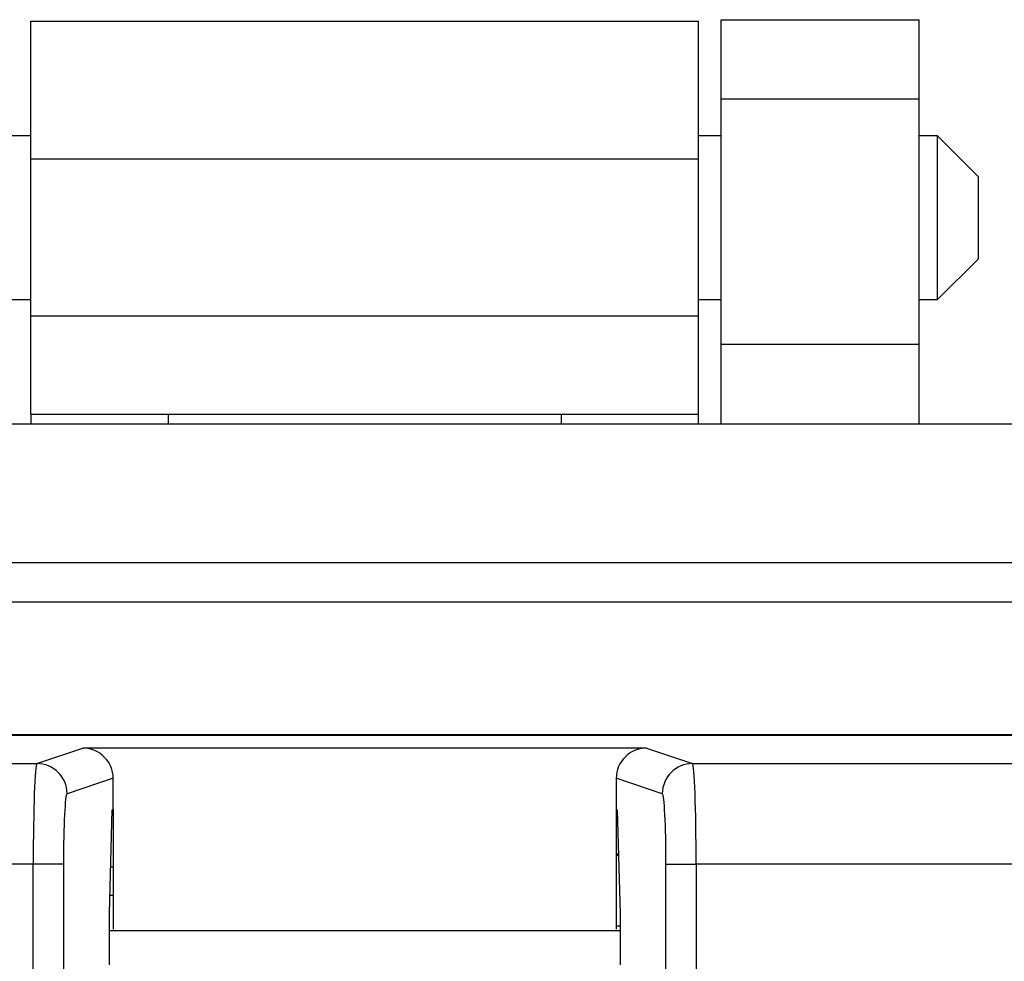
# Model space of a CAD drawing. Units: inches. Extents: x 0.3 to 8, y 0.3 to 10.7.
# Drawn here: x 2.2 to 2.5, y 5.7 to 6 of the extents above; entities that cross this region are included whole.
import ezdxf

# ---------------------------------------------------------------- set-up
doc = ezdxf.new("R2010")
doc.units = ezdxf.units.IN
doc.header["$MEASUREMENT"] = 0

msp = doc.modelspace()

# ---------------------------------------------------------------- linework, layer by layer
at = {"color": 7, "linetype": 'Continuous', "lineweight": 25}
for p, q in [((2.15685, 5.96828), (2.3781, 5.96828)), ((2.15685, 5.92273), (2.15685, 5.96828)), ((2.3781, 5.92273), (2.3781, 5.96828)), ((2.38552, 5.96881), (2.45119, 5.96881)), ((2.38552, 5.94257), (2.38552, 5.96881)), ((2.45119, 5.94257), (2.45119, 5.96881)), ((2.38552, 5.94257), (2.45119, 5.94257)), ((2.38552, 5.86122), (2.38552, 5.94257)), ((2.45119, 5.86122), (2.45119, 5.94257)), ((2.15685, 5.93032), (2.14943, 5.93032)), ((2.38552, 5.93032), (2.3781, 5.93032)), ((2.45728, 5.93032), (2.45119, 5.93032)), ((2.47084, 5.91677), (2.45728, 5.93032)), ((2.45728, 5.90321), (2.45728, 5.93032)), ((2.15685, 5.92273), (2.3781, 5.92273)), ((2.15685, 5.87067), (2.15685, 5.92273)), ((2.3781, 5.87067), (2.3781, 5.92273)), ((2.47084, 5.90321), (2.47084, 5.91677)), ((2.45728, 5.87609), (2.45728, 5.90321)), ((2.47084, 5.88965), (2.47084, 5.90321)), ((2.45728, 5.87609), (2.47084, 5.88965)), ((2.14943, 5.87609), (2.15685, 5.87609)), ((2.3781, 5.87609), (2.38552, 5.87609)), ((2.45119, 5.87609), (2.45728, 5.87609)), ((2.15685, 5.83813), (2.15685, 5.87067)), ((2.15685, 5.87067), (2.3781, 5.87067)), ((2.3781, 5.83813), (2.3781, 5.87067)), ((2.45119, 5.86122), (2.38552, 5.86122)), ((2.38552, 5.83498), (2.38552, 5.86122)), ((2.45119, 5.83498), (2.45119, 5.86122)), ((2.15685, 5.83813), (2.2024, 5.83813)), ((2.15685, 5.83813), (2.15685, 5.83498)), ((2.2024, 5.83813), (2.33255, 5.83813)), ((2.2024, 5.83498), (2.2024, 5.83813)), ((2.33255, 5.83813), (2.3781, 5.83813)), ((2.33255, 5.83813), (2.33255, 5.83498)), ((2.3781, 5.83498), (2.3781, 5.83813)), ((1.2638, 5.83498), (3.27116, 5.83498)), ((1.5196, 5.78906), (3.01528, 5.78906)), ((3.01528, 5.77594), (1.5196, 5.77594)), ((1.89244, 5.73206), (2.64245, 5.73206)), ((2.64216, 5.73177), (1.89273, 5.73177)), ((2.15884, 5.72245), (2.17411, 5.72753)), ((2.36078, 5.72753), (2.17411, 5.72753)), ((2.36078, 5.72753), (2.37605, 5.72245)), ((1.89273, 5.72245), (2.15884, 5.72245)), ((2.37605, 5.72245), (2.64216, 5.72245)), ((2.18411, 5.71754), (2.16883, 5.71245)), ((2.18411, 5.70724), (2.18411, 5.71754)), ((2.35078, 5.71754), (2.35078, 5.70724)), ((2.36606, 5.71245), (2.35078, 5.71754)), ((2.18285, 5.67277), (2.18383, 5.70715)), ((2.18383, 5.70715), (2.18411, 5.70724)), ((2.18411, 5.70724), (2.18411, 5.66756)), ((2.35078, 5.70724), (2.35106, 5.70715)), ((2.35078, 5.70724), (2.35078, 5.66756)), ((2.35078, 5.70706), (2.35106, 5.70706)), ((2.35106, 5.70715), (2.35204, 5.67277)), ((2.35148, 5.69239), (2.35078, 5.69239)), ((2.35078, 5.69206), (2.35149, 5.69206)), ((2.15764, 5.68912), (1.89273, 5.68912)), ((2.15764, 5.64056), (2.15764, 5.68912)), ((2.16763, 5.68912), (2.15764, 5.68912)), ((2.16763, 5.68912), (2.16763, 5.64056)), ((2.18411, 5.68811), (2.18329, 5.68811)), ((2.36726, 5.68912), (2.37725, 5.68912)), ((2.36726, 5.64056), (2.36726, 5.68912)), ((2.37725, 5.68912), (2.37725, 5.64056)), ((2.64216, 5.68912), (2.37725, 5.68912)), ((2.18411, 5.67872), (2.18302, 5.67872)), ((2.18285, 5.65579), (2.18285, 5.67277)), ((2.35204, 5.67277), (2.35204, 5.65579)), ((2.35204, 5.66706), (2.18285, 5.66706)), ((2.35078, 5.66872), (2.35204, 5.66872))]:
    msp.add_line(p, q, dxfattribs=at)
for centre, start, end in [((2.15883, 5.71244), 0.0264, 89.9038), ((2.37606, 5.71244), 90.0962, 179.9736)]:
    msp.add_arc(centre, 0.01, start, end, dxfattribs=at)
for centre, major_axis, ratio, start_param, end_param in [((2.1741, 5.71753), (0.0095, 0.00316), 0.998478, 5.962135, 7.532018), ((2.36079, 5.71753), (0.0095, -0.00316), 0.998478, 1.89276, 3.462643), ((2.15886, 5.68912), (0, 0.03333), 0.036685, 0.017453, 1.570796), ((2.37603, 5.68912), (0, 0.03333), 0.036685, 4.712389, 6.265732), ((2.16885, 5.68912), (0, 0.02333), 0.052408, 0.017453, 1.570796), ((2.36604, 5.68912), (0, 0.02333), 0.052408, 4.712389, 6.265732)]:
    msp.add_ellipse(centre, major_axis=major_axis, ratio=ratio, start_param=start_param, end_param=end_param, dxfattribs=at)

doc.saveas('drawing.dxf')
